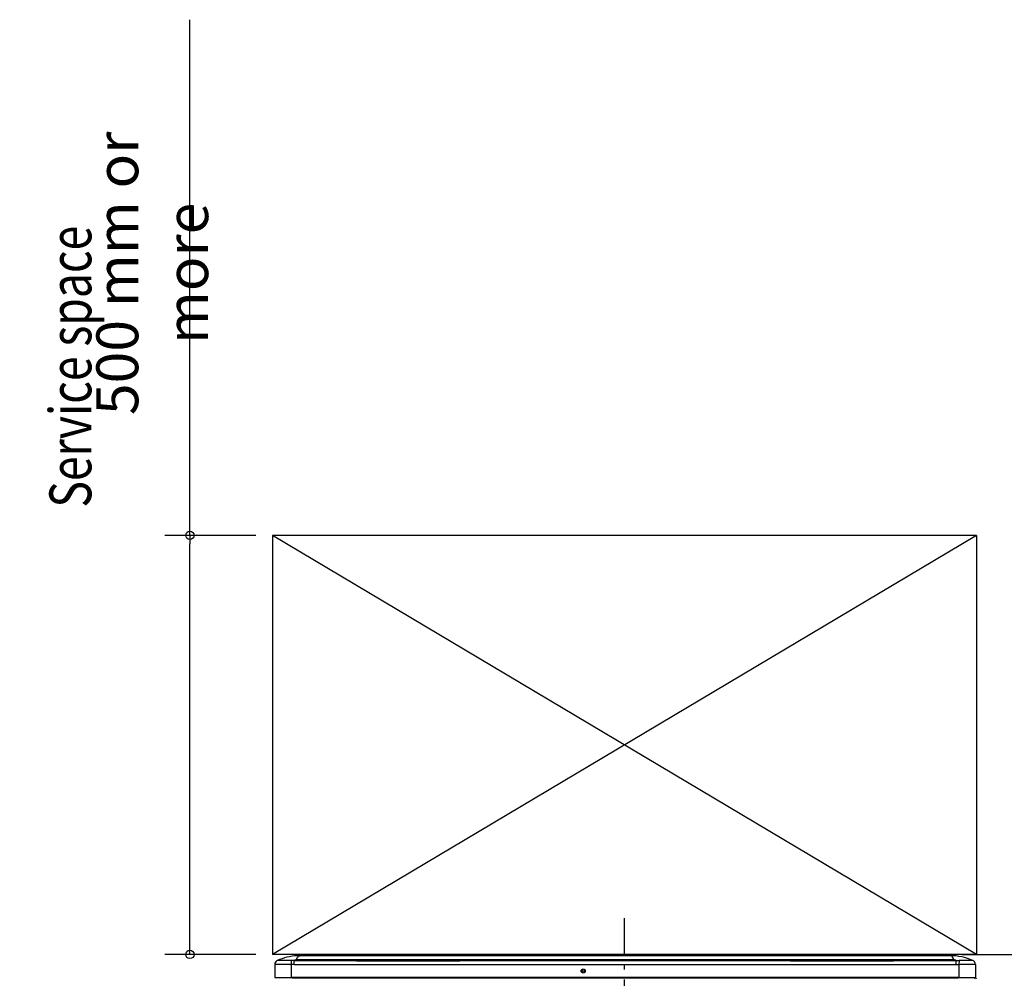
# Model space of a CAD drawing. Extents: x -1398 to 1409, y -400 to 1995.
# Drawn here: x -721 to 453, y 852 to 1995 of the extents above; entities that cross this region are included whole.
import ezdxf

# ---------------------------------------------------------------- set-up
doc = ezdxf.new("R2010")
doc.units = 0
doc.header["$LTSCALE"] = 20
doc.header["$MEASUREMENT"] = 0
doc.header["$PDMODE"] = 3
doc.header["$PDSIZE"] = -2
doc.linetypes.add('DASHDOT', pattern=[5.5, 4, -0.6, 0.3, -0.6])
doc.layers.get('0').update_dxf_attribs({"linetype": 'CONTINUOUS'})
doc.layers.get('DEFPOINTS').update_dxf_attribs({"linetype": 'CONTINUOUS'})
for name, color, linetype in [('BASIS', 6, 'CONTINUOUS'), ('DETAIL', 5, 'CONTINUOUS'), ('NOTE', 4, 'CONTINUOUS'), ('OUTLINE', 3, 'CONTINUOUS'), ('SERVICE SPACE', 2, 'CONTINUOUS'), ('SIZE', 32, 'CONTINUOUS')]:
    doc.layers.add(name, color=color, linetype=linetype)
doc.styles.get("Standard").update_dxf_attribs({"font": 'SIMPLEX', "width": 0.9, "bigfont": 'BIGFONT'})
doc.styles.add('STANDARD1', font='MONOTXT', dxfattribs={"bigfont": 'BIGFONT'})
doc.dimstyles.get("Standard").update_dxf_attribs({"dimtxt": 0.18, "dimasz": 0.18, "dimexe": 0.18, "dimexo": 0.0625, "dimgap": 0.09, "dimtad": 0, "dimtih": 1, "dimtoh": 1, "dimdec": 4, "dimzin": 0, "dimdsep": 46, "dimtxsty": 'STANDARD', "dimcen": 0.09, "dimadec": 0, "dimazin": 0, "dimtfac": 1, "dimtdec": 4, "dimtofl": 0, "dimtmove": 0, "dimatfit": 3, "dimfxl": 1, "dimtolj": 1, "dimtzin": 0, "dimarcsym": 0})

# ---------------------------------------------------------------- blocks, each defined once
blk = doc.blocks.new('_ORIGIN')
at = {"color": 0, "linetype": 'ByBlock'}
blk.add_line((0, 0), (-1, 0), dxfattribs=at)
blk.add_circle((0, 0), 0.5, dxfattribs=at)
blk = doc.blocks.new('*D24')
at = {"layer": 'DEFPOINTS', "color": 0, "transparency": 16777216}
for p in [(382.4, 880), (264.6, 0), (681.4, 0)]:
    blk.add_point(p, dxfattribs=at)
at = {"layer": 'SIZE', "color": 0, "lineweight": -2, "transparency": 16777216}
for p, q in [((402.4, 880), (711.4, 880)), ((681.4, 870), (681.4, 10)), ((284.6, 0), (711.4, 0))]:
    blk.add_line(p, q, dxfattribs=at)
at = {"layer": 'SIZE', "color": 0, "lineweight": -2, "transparency": 16777216, "xscale": 10, "yscale": 10, "zscale": 10}
for p, rotation in [((681.4, 880), 90), ((681.4, 0), 270)]:
    blk.add_blockref('_ORIGIN', p, dxfattribs=dict(at, rotation=rotation))
at = {"layer": 'SIZE', "color": 0, "transparency": 16777216, "insert": (636.4, 440), "char_height": 50, "attachment_point": 5, "rotation": 90}
blk.add_mtext('\\A1;880', dxfattribs=at)
blk = doc.blocks.new('*D23')
at = {"layer": 'DEFPOINTS', "color": 0, "transparency": 16777216}
for p in [(-419.9, 1380), (-518.3, 880), (-419.9, 880)]:
    blk.add_point(p, dxfattribs=at)
at = {"layer": 'SIZE', "color": 0, "lineweight": -2, "transparency": 16777216}
for p, q in [((-518.3, 1380), (-518.3, 1995.3)), ((-439.9, 1380), (-548.3, 1380)), ((-518.3, 890), (-518.3, 1370)), ((-439.9, 880), (-548.3, 880))]:
    blk.add_line(p, q, dxfattribs=at)
at = {"layer": 'SIZE', "color": 0, "lineweight": -2, "transparency": 16777216, "xscale": 10, "yscale": 10, "zscale": 10}
for p, rotation in [((-518.3, 1380), 90), ((-518.3, 880), 270)]:
    blk.add_blockref('_ORIGIN', p, dxfattribs=dict(at, rotation=rotation))
at = {"layer": 'SIZE', "color": 0, "transparency": 16777216, "insert": (-563.3, 1692.6), "char_height": 50, "attachment_point": 5, "rotation": 90}
blk.add_mtext('\\A1;500 mm or more', dxfattribs=at)

msp = doc.modelspace()

# ---------------------------------------------------------------- linework, layer by layer
at = {"layer": 'BASIS', "linetype": 'DASHDOT'}
msp.add_line((0, 0), (0, 923.43), dxfattribs=at)
at = {"layer": 'DETAIL'}
for p, q in [((-397.59, 872.75), (-414.09, 872.75)), ((-393.95, 872.76), (-397.59, 872.75)), ((-397.59, 872.75), (-397.4, 868.05)), ((-393.94, 868.12), (-393.95, 872.76)), ((395.5, 868.12), (395.51, 872.76)), ((395.51, 872.76), (399.15, 872.75)), ((399.15, 872.75), (398.96, 868.05))]:
    msp.add_line(p, q, dxfattribs=at)
at = {"layer": 'DETAIL', "linetype": 'Continuous'}
for p, q in [((-411.4, 873.83), (-414.06, 872.76)), ((-391.3, 873.83), (-393.95, 872.76)), ((-391.3, 873.83), (392.86, 873.83)), ((-382, 878.5), (-387.2, 878.5)), ((-375.8, 878.5), (-382, 878.5)), ((-381.8, 879), (-375.8, 879)), ((-381.8, 879), (-381.8, 878.7)), ((-381.8, 878.7), (-375.8, 878.7)), ((-380.8, 880), (-377.8, 880)), ((-375.8, 880), (-377.8, 880)), ((-372.8, 880), (-375.8, 880)), ((-371.8, 879), (-375.8, 879)), ((-371.8, 878.7), (-375.8, 878.7)), ((-371.6, 878.5), (-375.8, 878.5)), ((-371.8, 878.7), (-371.8, 879)), ((-357, 878.5), (-371.6, 878.5)), ((-352.8, 878.5), (-357, 878.5)), ((-356.8, 879), (-352.8, 879)), ((-356.8, 879), (-356.8, 878.7)), ((-356.8, 878.7), (-352.8, 878.7)), ((-355.8, 880), (-352.8, 880)), ((354.4, 880), (-352.8, 880)), ((354.4, 879), (-352.8, 879)), ((354.4, 878.7), (-352.8, 878.7)), ((354.4, 878.5), (-352.8, 878.5)), ((357.4, 880), (354.4, 880)), ((358.4, 879), (354.4, 879)), ((358.4, 878.7), (354.4, 878.7)), ((358.6, 878.5), (354.4, 878.5)), ((358.4, 879), (358.4, 878.7)), ((373.2, 878.5), (358.6, 878.5)), ((379.4, 878.5), (373.2, 878.5)), ((373.4, 879), (379.4, 879)), ((373.4, 878.7), (373.4, 879)), ((373.4, 878.7), (379.4, 878.7)), ((374.4, 880), (379.4, 880)), ((382.4, 880), (379.4, 880)), ((383.4, 879), (379.4, 879)), ((383.4, 878.7), (379.4, 878.7)), ((383.6, 878.5), (379.4, 878.5)), ((383.4, 879), (383.4, 878.7)), ((388.76, 878.5), (383.6, 878.5)), ((395.51, 872.76), (392.86, 873.83)), ((-417.2, 868.13), (-417.2, 852.5)), ((-397.4, 868.05), (-397.4, 852.5)), ((-233.27, 868.12), (84.22, 868.12)), ((398.96, 868.05), (398.96, 852.5)), ((418.76, 868.05), (418.76, 852.5)), ((-417.2, 852.5), (-397.4, 852.5)), ((-415.7, 852.1), (-415.7, 852.5)), ((-396.3, 852.1), (-415.7, 852.1)), ((398.96, 852.5), (-397.4, 852.5)), ((-396.3, 852.1), (-396.3, 852.5)), ((-396.3, 852.1), (398.06, 852.1)), ((-396.3, 851.5), (-396.3, 852.1)), ((398.06, 852.1), (398.06, 852.5)), ((398.06, 851.5), (398.06, 852.1)), ((417.46, 852.1), (398.06, 852.1)), ((398.96, 852.5), (418.76, 852.5)), ((417.46, 852.1), (417.46, 852.5))]:
    msp.add_line(p, q, dxfattribs=at)
for radius in [2.5, 1.4]:
    msp.add_circle((-49.2, 860.3), radius, dxfattribs=at)
for centre, radius, start, end in [((-412.2, 868.12), 5, 111.97074, 179.89118), ((-387.2, 813.51), 64.99, 90.00499, 111.86343), ((-382, 878.7), 0.2, 270, 0), ((-380.8, 879), 1, 90, 180), ((-372.8, 879), 1, 0, 90), ((-371.6, 878.7), 0.2, 180, 270), ((-357, 878.7), 0.2, 270, 0), ((-355.8, 879), 1, 90, 180), ((357.4, 879), 1, 0, 90), ((358.6, 878.7), 0.2, 180, 270), ((373.2, 878.7), 0.2, 270, 0), ((374.4, 879), 1, 90, 180), ((382.4, 879), 1, 0, 90), ((383.6, 878.7), 0.2, 180, 270), ((388.78, 813.74), 64.76, 65.67072, 90.00849), ((-416.5, 852.1), 0.795, 311.05625, 359.99998), ((418.06, 852.1), 0.6, 180, 270), ((418.88, 850.3), 1.2, 89.04529, 90.95471), ((418.86, 850.3), 1.2, 359.98355, 88.0744)]:
    msp.add_arc(centre, radius, start, end, dxfattribs=at)
at = {"layer": 'DETAIL'}
msp.add_arc((413.94, 868.17), 4.82, 358.55266, 71.64, dxfattribs=at)
at = {"layer": 'DETAIL', "linetype": 'Continuous'}
for points, knots in [([(-393.95, 872.76), (-393.86, 872.76), (-393.67, 872.76), (-262.1, 872.18), (0.78, 873.34), (263.66, 872.18), (395.23, 872.76), (395.42, 872.76), (395.51, 872.76)], [0, 0, 0, 0, 0.2780226, 0.5546686, 394.7277523, 788.900836, 789.1774821, 789.4555048, 789.4555048, 789.4555048, 789.4555048]), ([(-391.3, 873.83), (-390.99, 874.51), (-390.43, 875.75), (-389.43, 877.23), (-388.39, 878.27), (-387.57, 878.43), (-387.21, 878.5)], [0, 0, 0, 0, 2.2550031, 4.0436269, 5.4026656, 6.488694, 6.488694, 6.488694, 6.488694]), ([(-387.21, 878.5), (-387.21, 878.5), (-387.2, 878.5), (-387.2, 878.5), (-387.2, 878.5)], [0, 0, 0, 0, 0.0037238104, 0.0074476477, 0.0074476477, 0.0074476477, 0.0074476477]), ([(388.77, 878.5), (388.77, 878.5), (388.76, 878.5), (388.76, 878.5), (388.76, 878.5)], [0, 0, 0, 0, 0.0037238104, 0.0074476477, 0.0074476477, 0.0074476477, 0.0074476477]), ([(392.86, 873.83), (392.57, 874.47), (392.02, 875.7), (391.03, 877.19), (389.95, 878.27), (389.13, 878.43), (388.77, 878.5)], [0, 0, 0, 0, 2.098106, 4.0433382, 5.402377, 6.4884053, 6.4884053, 6.4884053, 6.4884053]), ([(415.46, 872.75), (415.39, 872.74), (415.17, 872.71), (414.7, 872.74), (413.97, 872.75), (413.16, 872.78), (412.29, 872.79), (411.4, 872.8), (409.53, 872.81), (406.72, 872.78), (403.86, 872.73), (401.78, 872.72), (400.49, 872.72), (399.6, 872.74), (399.15, 872.75)], [0, 0, 0, 0, 0.2124464, 0.6607382, 1.4037502, 2.399904, 3.1099147, 4.0022573, 5.0654313, 8.7266083, 12.4292005, 13.6491686, 14.9577154, 16.3135395, 16.3135395, 16.3135395, 16.3135395]), ([(-397.4, 868.05), (-398.06, 868.03), (-399.36, 868), (-401.26, 867.98), (-403.42, 867.97), (-405.86, 867.97), (-408.62, 867.99), (-410.88, 868), (-412.57, 867.99), (-413.63, 867.99), (-414.53, 867.98), (-415.28, 867.98), (-415.87, 867.97), (-416.37, 867.97), (-416.76, 867.99), (-417.06, 867.97), (-417.17, 868.03), (-417.2, 868.05)], [0, 0, 0, 0, 1.978205, 3.8955858, 5.7114006, 8.4582132, 11.2015947, 14.0072543, 15.2215789, 16.2793757, 17.1814183, 17.9284718, 18.5212978, 18.9606672, 19.4351086, 19.7124099, 19.8123533, 19.8123533, 19.8123533, 19.8123533]), ([(-393.94, 868.12), (-394.25, 868.12), (-394.83, 868.12), (-395.7, 868.1), (-396.54, 868.08), (-397.12, 868.06), (-397.4, 868.05)], [0, 0, 0, 0, 0.9486725, 1.7364802, 2.6183018, 3.4639244, 3.4639244, 3.4639244, 3.4639244]), ([(395.5, 868.12), (395.81, 868.12), (396.39, 868.12), (397.26, 868.1), (398.1, 868.08), (398.68, 868.06), (398.96, 868.05)], [0, 0, 0, 0, 0.9487175, 1.7365717, 2.6161397, 3.4639244, 3.4639244, 3.4639244, 3.4639244]), ([(418.76, 868.05), (418.73, 868.03), (418.62, 867.97), (418.32, 867.99), (417.93, 867.97), (417.43, 867.97), (416.84, 867.98), (416.09, 867.98), (415.19, 867.99), (414.13, 867.99), (412.44, 868), (410.18, 867.99), (407.42, 867.97), (404.98, 867.97), (402.82, 867.98), (400.92, 868), (399.62, 868.03), (398.96, 868.05)], [0, 0, 0, 0, 0.0999433, 0.3772446, 0.851686, 1.2910554, 1.8838815, 2.630935, 3.5329775, 4.5907744, 5.805099, 8.6107585, 11.35414, 14.1009526, 15.916788, 17.8341651, 19.8123533, 19.8123533, 19.8123533, 19.8123533])]:
    msp.add_open_spline(points, degree=3, knots=knots, dxfattribs=at)
for points in [[(-393.94, 868.12), (-367.16, 868.12), (-313.6, 868.12), (-260.05, 868.12), (-233.27, 868.12)], [(84.22, 868.12), (136.1, 868.12), (239.86, 868.12), (343.62, 868.12), (395.5, 868.12)]]:
    msp.add_open_spline(points, degree=3, dxfattribs=at)
at = {"layer": 'OUTLINE', "linetype": 'Continuous'}
for p, q in [((-411.4, 873.83), (-414.06, 872.76)), ((-382, 878.5), (-387.2, 878.5)), ((-375.8, 878.5), (-382, 878.5)), ((-381.8, 879), (-375.8, 879)), ((-381.8, 879), (-381.8, 878.7)), ((-381.8, 878.7), (-375.8, 878.7)), ((-380.8, 880), (-377.8, 880)), ((-375.8, 880), (-377.8, 880)), ((-372.8, 880), (-375.8, 880)), ((-371.8, 879), (-375.8, 879)), ((-371.8, 878.7), (-375.8, 878.7)), ((-371.6, 878.5), (-375.8, 878.5)), ((-371.8, 878.7), (-371.8, 879)), ((-357, 878.5), (-371.6, 878.5)), ((-352.8, 878.5), (-357, 878.5)), ((-356.8, 879), (-352.8, 879)), ((-356.8, 879), (-356.8, 878.7)), ((-356.8, 878.7), (-352.8, 878.7)), ((-355.8, 880), (-352.8, 880)), ((354.4, 880), (-352.8, 880)), ((354.4, 879), (-352.8, 879)), ((354.4, 878.7), (-352.8, 878.7)), ((354.4, 878.5), (-352.8, 878.5)), ((357.4, 880), (354.4, 880)), ((358.4, 879), (354.4, 879)), ((358.4, 878.7), (354.4, 878.7)), ((358.6, 878.5), (354.4, 878.5)), ((358.4, 879), (358.4, 878.7)), ((373.2, 878.5), (358.6, 878.5)), ((379.4, 878.5), (373.2, 878.5)), ((373.4, 879), (379.4, 879)), ((373.4, 878.7), (373.4, 879)), ((373.4, 878.7), (379.4, 878.7)), ((374.4, 880), (379.4, 880)), ((382.4, 880), (379.4, 880)), ((383.4, 879), (379.4, 879)), ((383.4, 878.7), (379.4, 878.7)), ((383.6, 878.5), (379.4, 878.5)), ((383.4, 879), (383.4, 878.7)), ((388.76, 878.5), (383.6, 878.5)), ((-417.2, 868.13), (-417.2, 852.5)), ((418.76, 868.05), (418.76, 852.5)), ((-417.2, 852.5), (-415.7, 852.5)), ((-415.7, 852.1), (-415.7, 852.5)), ((417.46, 852.1), (417.46, 852.5)), ((417.46, 852.5), (418.76, 852.5))]:
    msp.add_line(p, q, dxfattribs=at)
for centre, radius, start, end in [((-412.2, 868.12), 5, 111.97074, 179.89118), ((-387.2, 813.51), 64.99, 90.00499, 111.86343), ((-382, 878.7), 0.2, 270, 0), ((-380.8, 879), 1, 90, 180), ((-372.8, 879), 1, 0, 90), ((-371.6, 878.7), 0.2, 180, 270), ((-357, 878.7), 0.2, 270, 0), ((-355.8, 879), 1, 90, 180), ((357.4, 879), 1, 0, 90), ((358.6, 878.7), 0.2, 180, 270), ((373.2, 878.7), 0.2, 270, 0), ((374.4, 879), 1, 90, 180), ((382.4, 879), 1, 0, 90), ((383.6, 878.7), 0.2, 180, 270), ((388.78, 813.74), 64.76, 65.67072, 90.00849), ((-416.5, 852.1), 0.795, 311.05625, 359.99998), ((418.06, 852.1), 0.6, 180, 270), ((418.88, 850.3), 1.2, 89.04529, 90.95471)]:
    msp.add_arc(centre, radius, start, end, dxfattribs=at)
at = {"layer": 'OUTLINE'}
msp.add_arc((413.94, 868.17), 4.82, 358.55266, 71.64, dxfattribs=at)
at = {"layer": 'OUTLINE', "linetype": 'Continuous'}
for points in [[(-387.21, 878.5), (-387.21, 878.5), (-387.2, 878.5), (-387.2, 878.5), (-387.2, 878.5)], [(388.77, 878.5), (388.77, 878.5), (388.76, 878.5), (388.76, 878.5), (388.76, 878.5)]]:
    msp.add_open_spline(points, degree=3, knots=[0, 0, 0, 0, 0.0037238104, 0.0074476477, 0.0074476477, 0.0074476477, 0.0074476477], dxfattribs=at)
at = {"layer": 'SERVICE SPACE', "linetype": 'Continuous'}
for p, q in [((420.1, 1380), (-419.9, 880)), ((420.1, 880), (-419.9, 1380)), ((420.1, 1380), (-419.9, 1380)), ((420.1, 880), (-419.9, 880))]:
    msp.add_line(p, q, dxfattribs=at)
at = {"layer": 'SERVICE SPACE'}
for p, q in [((-419.9, 1380), (-419.9, 880)), ((420.1, 1380), (420.1, 880))]:
    msp.add_line(p, q, dxfattribs=at)

# ---------------------------------------------------------------- texts
at = {"layer": 'NOTE', "color": 4, "linetype": 'Continuous', "style": 'STANDARD1', "width": 0.777778}
msp.add_text('Service space', height=50, rotation=90, dxfattribs=at).set_placement((-635.96, 1413.17))

# ---------------------------------------------------------------- dimensions: what is measured, and where the dimension line sits
at = {"layer": 'SIZE'}
dim = msp.add_linear_dim(base=(-518.35, 880), p1=(-419.9, 1380), p2=(-419.9, 880), angle=90, text='<> mm or more', dimstyle='STANDARD', override={"dimtxt": 50, "dimasz": 10, "dimexe": 30, "dimexo": 20, "dimgap": 20, "dimtad": 1, "dimtih": 0, "dimtoh": 0, "dimdec": 1, "dimzin": 8, "dimblk": 'ORIGIN', "dimtdec": 1, "dimtofl": 1, "dimldrblk": 'ORIGIN'}, dxfattribs=at)
dim.commit()
dim.dimension.update_dxf_attribs({"geometry": '*D23', "text_midpoint": (-518.35, 1692.64), "dimtype": 160})
dim = msp.add_linear_dim(base=(681.39, 0), p1=(382.4, 880), p2=(264.6, 0), angle=90, dimstyle='STANDARD', override={"dimtxt": 50, "dimasz": 10, "dimexe": 30, "dimexo": 20, "dimgap": 20, "dimtad": 1, "dimtih": 0, "dimtoh": 0, "dimdec": 1, "dimzin": 8, "dimblk": 'ORIGIN', "dimtdec": 1, "dimtofl": 1, "dimldrblk": 'ORIGIN'}, dxfattribs=at)
dim.commit()
dim.dimension.update_dxf_attribs({"geometry": '*D24', "text_midpoint": (636.39, 440)})

doc.saveas('drawing.dxf')
